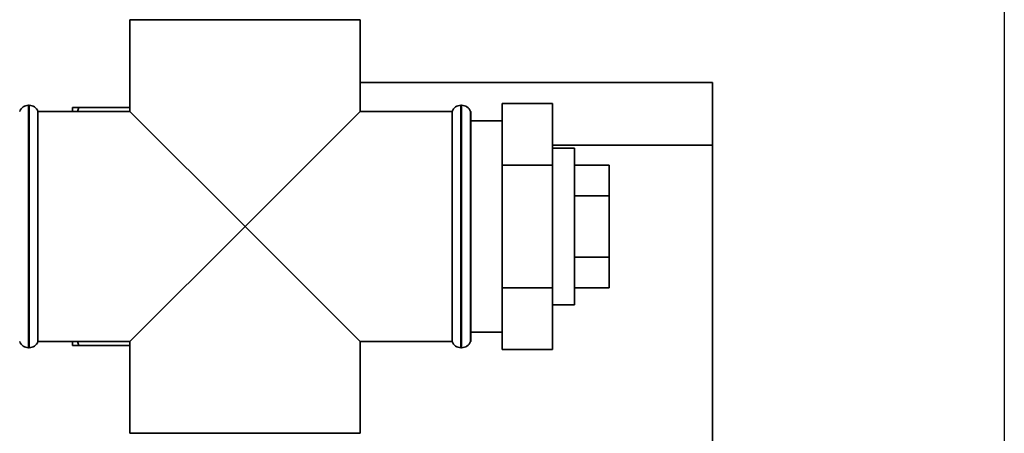
# Paper-space layout 'Blatt1' of a CAD drawing. Units: millimetres. Extents: x 0 to 5940, y 0 to 4200.
# Drawn here: x 2045 to 2202, y 3139 to 3205 of the extents above; entities that cross this region are included whole.
import ezdxf

# ---------------------------------------------------------------- set-up
doc = ezdxf.new("R2010")
doc.units = ezdxf.units.MM
doc.header["$LTSCALE"] = 10
doc.layers.add('1', color=7, linetype='Continuous')

psp = doc.layouts.new('Blatt1')

# ---------------------------------------------------------------- linework, layer by layer
at = {"color": 7, "linetype": 'Continuous', "lineweight": 35}
for p, q in [((2062.83, 3204.56), (2062.83, 3189.91)), ((2062.83, 3204.56), (2099.53, 3204.56)), ((2099.53, 3189.91), (2099.53, 3204.56)), ((2099.53, 3194.56), (2155.68, 3194.56)), ((2155.68, 3194.56), (2155.68, 3184.56)), ((2046.76, 3190.91), (2046.68, 3190.91)), ((2046.68, 3190.91), (2046.68, 3171.56)), ((2046.76, 3152.21), (2046.76, 3190.91)), ((2053.68, 3190.56), (2054.68, 3190.56)), ((2053.68, 3189.91), (2053.68, 3190.56)), ((2054.68, 3190.56), (2054.48, 3189.91)), ((2054.68, 3190.56), (2062.83, 3190.56)), ((2115.68, 3190.91), (2115.59, 3190.91)), ((2115.59, 3190.91), (2115.59, 3171.56)), ((2115.68, 3171.56), (2115.68, 3190.91)), ((2122.18, 3191.19), (2130.18, 3191.19)), ((2122.18, 3191.19), (2122.18, 3181.37)), ((2130.18, 3191.19), (2130.18, 3181.37)), ((2062.83, 3189.91), (2048.18, 3189.91)), ((2048.18, 3171.56), (2048.18, 3189.91)), ((2062.83, 3189.91), (2081.18, 3171.56)), ((2081.18, 3171.56), (2099.53, 3189.91)), ((2114.18, 3189.91), (2099.53, 3189.91)), ((2114.18, 3189.91), (2114.18, 3153.21)), ((2117.18, 3189.91), (2117.09, 3189.91)), ((2117.09, 3189.91), (2117.09, 3171.56)), ((2117.18, 3189.91), (2117.18, 3153.21)), ((2122.18, 3188.41), (2117.18, 3188.41)), ((2155.68, 3184.56), (2130.18, 3184.56)), ((2133.68, 3184.06), (2130.18, 3184.06)), ((2133.68, 3184.06), (2133.68, 3159.06)), ((2155.68, 2679.56), (2155.68, 3184.56)), ((2122.18, 3181.37), (2130.18, 3181.37)), ((2122.18, 3181.37), (2122.18, 3161.75)), ((2130.18, 3181.37), (2130.18, 3161.75)), ((2133.68, 3181.37), (2139.18, 3181.37)), ((2139.18, 3176.47), (2139.18, 3181.37)), ((2133.68, 3176.47), (2139.18, 3176.47)), ((2139.18, 3166.65), (2139.18, 3176.47)), ((2046.68, 3171.56), (2046.68, 3152.21)), ((2048.18, 3153.21), (2048.18, 3171.56)), ((2081.18, 3171.56), (2062.83, 3153.21)), ((2099.53, 3153.21), (2081.18, 3171.56)), ((2115.59, 3171.56), (2115.59, 3152.21)), ((2115.68, 3152.21), (2115.68, 3171.56)), ((2117.09, 3171.56), (2117.09, 3153.21)), ((2133.68, 3166.65), (2139.18, 3166.65)), ((2139.18, 3161.75), (2139.18, 3166.65)), ((2122.18, 3161.75), (2122.18, 3151.93)), ((2122.18, 3161.75), (2130.18, 3161.75)), ((2130.18, 3161.75), (2130.18, 3151.93)), ((2133.68, 3161.75), (2139.18, 3161.75)), ((2130.18, 3159.06), (2133.68, 3159.06)), ((2117.18, 3154.71), (2122.18, 3154.71)), ((2048.18, 3153.21), (2062.83, 3153.21)), ((2053.68, 3152.56), (2053.68, 3153.21)), ((2054.49, 3153.21), (2054.68, 3152.56)), ((2054.68, 3152.56), (2062.83, 3152.56)), ((2062.83, 3153.21), (2062.83, 3138.56)), ((2099.53, 3153.21), (2114.18, 3153.21)), ((2099.53, 3138.56), (2099.53, 3153.21)), ((2117.09, 3153.21), (2117.18, 3153.21)), ((2046.68, 3152.21), (2046.76, 3152.21)), ((2115.59, 3152.21), (2115.68, 3152.21)), ((2122.18, 3151.93), (2130.18, 3151.93)), ((2081.18, 3138.56), (2062.83, 3138.56)), ((2099.53, 3138.56), (2081.18, 3138.56))]:
    psp.add_line(p, q, dxfattribs=at)
for centre, start, end in [((2046.68, 3189.41), 90, 160.5288), ((2046.76, 3189.41), 19.4712, 90), ((2115.59, 3189.41), 90, 160.5288), ((2115.68, 3189.41), 19.4712, 90), ((2046.68, 3153.71), 199.4712, 270), ((2046.76, 3153.71), 270, 340.5288), ((2115.59, 3153.71), 199.4712, 270), ((2115.68, 3153.71), 270, 340.5288)]:
    psp.add_arc(centre, 1.5, start, end, dxfattribs=at)
psp.add_open_spline([(2054.68, 3152.56), (2054.33, 3152.56), (2053.97, 3152.56), (2053.69, 3152.56), (2053.68, 3152.56)], degree=3, knots=[0, 0, 0, 0, 0.942314, 1, 1, 1, 1], dxfattribs=at)
at = {"layer": '1'}
psp.add_line((2202.18, 3244.56), (2202.18, 2619.56), dxfattribs=at)

doc.saveas('drawing.dxf')
